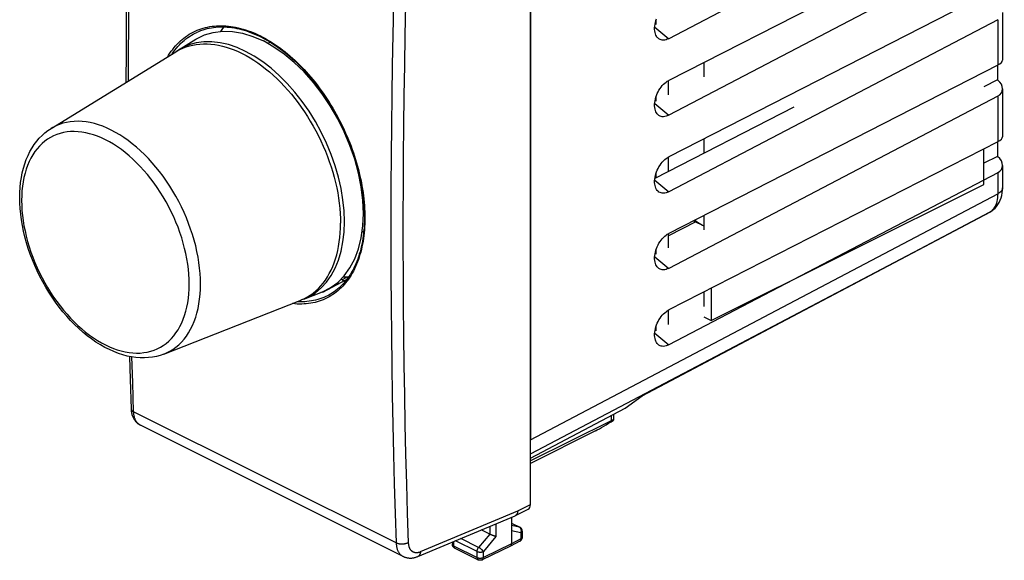
# Model space of a CAD drawing. Units: millimetres. Extents: x -31 to 24.7, y -31.9 to 27.5.
# Drawn here: x -31 to 24.7, y -31.9 to -1.4 of the extents above; entities that cross this region are included whole.
import ezdxf

# ---------------------------------------------------------------- set-up
doc = ezdxf.new("R2010")
doc.units = ezdxf.units.MM
doc.header["$LTSCALE"] = 15.367
doc.layers.get('0').update_dxf_attribs({"linetype": 'CONTINUOUS'})
for name, color, linetype in [('ASSI', 7, 'CONTINUOUS'), ('DRAFT', 7, 'CONTINUOUS'), ('RACCORDO', 7, 'CONTINUOUS')]:
    doc.layers.add(name, color=color, linetype=linetype)

msp = doc.modelspace()

# ---------------------------------------------------------------- linework, layer by layer
at = {"color": 7, "linetype": 'CONTINUOUS'}
for p, q in [((5.005, -1.636), (5.005, -1.37)), ((-21.966, -3.051), (-21.008, -2.461)), ((-29.2, -7.514), (-22.151, -3.172)), ((-15.45, -3.772), (-16.014, -3.306)), ((5.712, -5.604), (5.712, -4.79)), ((5.005, -5.966), (5.005, -5.7)), ((23.531, -10.672), (23.531, -8.659)), ((5.712, -9.935), (5.712, -9.12)), ((5.005, -10.296), (5.005, -10.03)), ((8.116, -18.38), (23.531, -10.672)), ((-11.623, -13.381), (-11.523, -13.308)), ((5.712, -14.265), (5.712, -13.45)), ((5.005, -14.627), (5.005, -14.36)), ((-12.645, -16.145), (-12.803, -16.031)), ((-12.542, -15.966), (-12.75, -16.07)), ((-22.821, -20.274), (-15.117, -17.239)), ((-14.909, -17.163), (-13.863, -16.751)), ((5.712, -18.595), (5.712, -17.78)), ((7.692, -18.168), (8.116, -18.38)), ((5.005, -18.957), (5.005, -18.69))]:
    msp.add_line(p, q, dxfattribs=at)
at = {"color": 253, "linetype": 'CONTINUOUS'}
msp.add_line((-13.253, -16.411), (-13.241, -16.464), dxfattribs=at)
at = {"color": 7, "linetype": 'CONTINUOUS'}
for points in [[(-21.007, -2.463), (-20.523, -2.22), (-20.028, -2.075), (-19.497, -2.009), (-18.946, -2.024), (-18.383, -2.122), (-17.8, -2.3), (-17.198, -2.559)], [(-22.151, -3.172), (-22.093, -3.137), (-21.922, -3.045), (-21.745, -2.964), (-21.564, -2.894), (-21.377, -2.836), (-21.184, -2.79), (-20.988, -2.756), (-20.788, -2.734), (-20.583, -2.723), (-20.375, -2.725), (-20.164, -2.738), (-19.949, -2.763), (-19.733, -2.8), (-19.514, -2.85), (-19.293, -2.91), (-19.072, -2.983), (-18.849, -3.067), (-18.624, -3.162), (-18.4, -3.269), (-18.176, -3.386), (-17.952, -3.515), (-17.729, -3.654), (-17.507, -3.804), (-17.286, -3.963), (-17.068, -4.133), (-16.851, -4.312), (-16.637, -4.501), (-16.426, -4.699), (-16.218, -4.906), (-16.013, -5.121), (-15.813, -5.344), (-15.616, -5.574), (-15.424, -5.813), (-15.237, -6.057), (-15.055, -6.309), (-14.879, -6.567), (-14.708, -6.83), (-14.543, -7.099), (-14.384, -7.372), (-14.232, -7.65), (-14.087, -7.932), (-13.949, -8.218), (-13.818, -8.506), (-13.694, -8.797), (-13.578, -9.09), (-13.47, -9.385), (-13.37, -9.68), (-13.277, -9.977), (-13.194, -10.273), (-13.119, -10.57), (-13.052, -10.866), (-12.994, -11.16), (-12.944, -11.452), (-12.904, -11.743), (-12.872, -12.03), (-12.85, -12.314), (-12.836, -12.595), (-12.832, -12.873)], [(-16.014, -3.306), (-16.597, -2.902), (-17.198, -2.559)], [(-16.787, -2.639), (-16.876, -2.661), (-16.967, -2.691)], [(-13.863, -16.751), (-13.415, -16.528), (-12.994, -16.223), (-12.622, -15.848), (-12.301, -15.402), (-12.031, -14.886), (-11.818, -14.318), (-11.666, -13.696), (-11.573, -13.021), (-11.541, -12.316), (-11.573, -11.579), (-11.666, -10.811), (-11.818, -10.037), (-12.031, -9.256), (-12.301, -8.47), (-12.622, -7.703), (-12.994, -6.957), (-13.415, -6.229), (-13.873, -5.545), (-14.368, -4.905), (-14.9, -4.308), (-15.45, -3.772)], [(-15.117, -17.239), (-15.055, -17.213), (-14.879, -17.132), (-14.708, -17.04), (-14.543, -16.936), (-14.384, -16.821), (-14.232, -16.695), (-14.087, -16.559), (-13.949, -16.411), (-13.818, -16.254), (-13.694, -16.087), (-13.578, -15.91), (-13.47, -15.723), (-13.37, -15.528), (-13.277, -15.323), (-13.194, -15.11), (-13.119, -14.889), (-13.052, -14.66), (-12.994, -14.424), (-12.944, -14.181), (-12.904, -13.931), (-12.872, -13.675), (-12.85, -13.413), (-12.836, -13.146), (-12.832, -12.873)]]:
    msp.add_lwpolyline(points, dxfattribs=at)
at = {"color": 253, "linetype": 'CONTINUOUS'}
msp.add_lwpolyline([(-12.986, -16.215), (-12.972, -16.246), (-12.952, -16.309)], dxfattribs=at)
at = {"layer": 'ASSI', "color": 7, "linetype": 'CONTINUOUS'}
for p, q in [((-2.102, 5.481), (-2.102, -25.128)), ((19.422, 4.744), (5.715, -2.433)), ((24.312, 4.731), (5.715, -4.79)), ((24.312, 2.974), (5.715, -6.763)), ((24.312, 0.401), (5.715, -9.12)), ((24.592, -0.941), (24.592, -3.65)), ((24.312, -1.356), (5.715, -11.093)), ((24.312, -3.929), (5.715, -13.45)), ((24.309, -3.929), (24.309, -4.761)), ((24.309, -4.761), (23.531, -5.15)), ((24.592, -5.271), (24.592, -7.98)), ((24.312, -5.686), (5.715, -15.424)), ((12.795, -6.31), (4.933, -10.333)), ((24.312, -8.26), (5.715, -17.78)), ((24.309, -8.26), (24.309, -9.091)), ((24.309, -9.091), (23.531, -9.48)), ((24.312, -10.016), (5.715, -19.754)), ((24.592, -9.601), (24.592, -10.866)), ((24.588, -10.999), (24.592, -10.866)), ((23.87, -12.252), (23.941, -12.207)), ((23.941, -12.207), (23.959, -12.194)), ((23.973, -12.184), (23.959, -12.194)), ((23.973, -12.184), (24.073, -12.104)), ((23.84, -12.268), (4.195, -22.657)), ((7.241, -12.799), (5.712, -13.583)), ((7.112, -12.734), (7.692, -13.024)), ((23.84, -12.269), (23.87, -12.252)), ((3.257, -23.337), (4.216, -22.641)), ((-2.102, -26.17), (3.257, -23.337))]:
    msp.add_line(p, q, dxfattribs=at)
at = {"layer": 'ASSI', "color": 253, "linetype": 'CONTINUOUS'}
for p, q in [((24.312, -1.356), (24.312, -3.929)), ((4.923, -1.777), (5.715, -2.433)), ((4.923, -6.107), (5.715, -6.763)), ((24.312, -5.686), (24.312, -8.26)), ((24.312, -10.016), (24.312, -11.214)), ((4.923, -10.438), (5.715, -11.093)), ((-2.102, -25.128), (24.312, -11.214)), ((-2.102, -25.927), (23.897, -12.231)), ((23.885, -12.241), (4.216, -22.641)), ((23.84, -12.268), (23.885, -12.241)), ((23.943, -12.206), (23.885, -12.241)), ((23.897, -12.231), (23.885, -12.241)), ((23.961, -12.18), (23.897, -12.231)), ((23.972, -12.185), (23.897, -12.231)), ((23.959, -12.194), (23.943, -12.206)), ((23.959, -12.194), (23.959, -12.194)), ((4.923, -14.768), (5.715, -15.424)), ((4.923, -19.098), (5.715, -19.754))]:
    msp.add_line(p, q, dxfattribs=at)
at = {"layer": 'ASSI', "color": 7, "linetype": 'CONTINUOUS'}
for points in [[(5.095, -2.388), (5.067, -2.356), (5.026, -2.298), (4.991, -2.233), (4.963, -2.16), (4.942, -2.079), (4.927, -1.994), (4.92, -1.905), (4.92, -1.811), (4.927, -1.714), (4.942, -1.614), (4.963, -1.511), (4.991, -1.409), (5.026, -1.308)], [(5.715, -2.433), (5.638, -2.468), (5.563, -2.494), (5.491, -2.51), (5.419, -2.517), (5.35, -2.513), (5.285, -2.501), (5.224, -2.478), (5.166, -2.446), (5.114, -2.405), (5.095, -2.388)], [(5.095, -6.718), (5.067, -6.686), (5.026, -6.628), (4.991, -6.563), (4.963, -6.49), (4.942, -6.41), (4.927, -6.325), (4.92, -6.235), (4.92, -6.141), (4.927, -6.044), (4.942, -5.944), (4.963, -5.841), (4.991, -5.739), (5.026, -5.638), (5.067, -5.538), (5.114, -5.44), (5.166, -5.345), (5.224, -5.253), (5.285, -5.167), (5.35, -5.086), (5.419, -5.012), (5.491, -4.945), (5.563, -4.885), (5.638, -4.834), (5.715, -4.79)], [(5.715, -6.763), (5.638, -6.799), (5.563, -6.824), (5.491, -6.84), (5.419, -6.847), (5.35, -6.844), (5.285, -6.831), (5.224, -6.808), (5.166, -6.776), (5.114, -6.735), (5.095, -6.718)], [(5.095, -11.048), (5.067, -11.016), (5.026, -10.958), (4.991, -10.893), (4.963, -10.82), (4.942, -10.74), (4.927, -10.655), (4.92, -10.565), (4.92, -10.471), (4.927, -10.374), (4.942, -10.274), (4.963, -10.171), (4.991, -10.069), (5.026, -9.968), (5.067, -9.868), (5.114, -9.77), (5.166, -9.675), (5.224, -9.583), (5.285, -9.497), (5.35, -9.417), (5.419, -9.342), (5.491, -9.275), (5.563, -9.216), (5.638, -9.164), (5.715, -9.12)], [(5.715, -11.093), (5.638, -11.129), (5.563, -11.154), (5.491, -11.17), (5.419, -11.177), (5.35, -11.174), (5.285, -11.161), (5.224, -11.138), (5.166, -11.106), (5.114, -11.066), (5.095, -11.048)], [(24.073, -12.104), (24.166, -12.015), (24.252, -11.916), (24.329, -11.808), (24.397, -11.692), (24.456, -11.568), (24.505, -11.436), (24.544, -11.297), (24.572, -11.151), (24.588, -10.999)], [(5.095, -15.378), (5.067, -15.346), (5.026, -15.288), (4.991, -15.223), (4.963, -15.15), (4.942, -15.07), (4.927, -14.985), (4.92, -14.895), (4.92, -14.801), (4.927, -14.704), (4.942, -14.604), (4.963, -14.501), (4.991, -14.399), (5.026, -14.298), (5.067, -14.198), (5.114, -14.1), (5.166, -14.005), (5.224, -13.913), (5.285, -13.827), (5.35, -13.747), (5.419, -13.672), (5.491, -13.605), (5.563, -13.546), (5.638, -13.494), (5.715, -13.45)], [(5.715, -15.424), (5.638, -15.459), (5.563, -15.485), (5.491, -15.501), (5.419, -15.507), (5.35, -15.504), (5.285, -15.491), (5.224, -15.469), (5.166, -15.436), (5.114, -15.396), (5.095, -15.378)], [(-12.542, -15.966), (-12.528, -15.958), (-12.513, -15.944), (-12.5, -15.927), (-12.49, -15.906), (-12.489, -15.905)], [(5.095, -19.708), (5.067, -19.676), (5.026, -19.618), (4.991, -19.553), (4.963, -19.48), (4.942, -19.4), (4.927, -19.315), (4.92, -19.225), (4.92, -19.131), (4.927, -19.034), (4.942, -18.934), (4.963, -18.831), (4.991, -18.729), (5.026, -18.628), (5.067, -18.528), (5.114, -18.43), (5.166, -18.336), (5.224, -18.244), (5.285, -18.157), (5.35, -18.077), (5.419, -18.002), (5.491, -17.935), (5.563, -17.876), (5.638, -17.824), (5.715, -17.78)], [(5.715, -19.754), (5.638, -19.789), (5.563, -19.815), (5.491, -19.831), (5.419, -19.837), (5.35, -19.834), (5.285, -19.821), (5.224, -19.799), (5.166, -19.766), (5.114, -19.726), (5.095, -19.708)]]:
    msp.add_lwpolyline(points, dxfattribs=at)
at = {"layer": 'ASSI', "color": 253, "linetype": 'CONTINUOUS'}
for points in [[(24.592, -10.866), (24.591, -10.888), (24.582, -10.939), (24.561, -10.99), (24.53, -11.04), (24.49, -11.087), (24.439, -11.132), (24.38, -11.175), (24.312, -11.214)], [(24.312, -11.214), (24.309, -11.325), (24.3, -11.433), (24.285, -11.538), (24.264, -11.637), (24.238, -11.732), (24.205, -11.822), (24.167, -11.906), (24.123, -11.984), (24.074, -12.056)], [(24.074, -12.056), (24.02, -12.122), (23.961, -12.18)]]:
    msp.add_lwpolyline(points, dxfattribs=at)
at = {"layer": 'ASSI', "color": 7, "linetype": 'CONTINUOUS'}
for centre, major_axis, ratio, start_param, end_param in [((23.592, -3.814), (0.998, 0.184), 0.326057, -0.827954, -0.060009), ((23.592, -5.107), (0.984, -0.279), 0.634557, -0.589897, 0.950001), ((23.592, -8.144), (0.998, 0.184), 0.326057, -0.827954, -0.060009), ((23.592, -9.437), (0.984, -0.279), 0.634557, -0.589897, 0.950001)]:
    msp.add_ellipse(centre, major_axis=major_axis, ratio=ratio, start_param=start_param, end_param=end_param, dxfattribs=at)
at = {"layer": 'DRAFT', "color": 7, "linetype": 'CONTINUOUS'}
for p, q in [((-13.827, -16.777), (-12.492, -16.064)), ((-13.827, -16.777), (-13.942, -16.782)), ((-2.102, -26.17), (3.257, -23.337))]:
    msp.add_line(p, q, dxfattribs=at)
for points in [[(-19.596, -2.021), (-19.56, -1.966), (-19.487, -1.859), (-19.418, -1.766)], [(-12.669, -15.895), (-12.667, -15.896), (-12.536, -15.903), (-12.406, -15.907), (-12.378, -15.906)]]:
    msp.add_lwpolyline(points, dxfattribs=at)
at = {"layer": 'RACCORDO', "color": 7, "linetype": 'CONTINUOUS'}
for p, q in [((-2.102, -28.79), (-2.102, 9.144)), ((19.422, 4.744), (5.715, -2.433)), ((24.312, 4.731), (5.715, -4.79)), ((24.312, 2.974), (5.715, -6.763)), ((24.312, 0.401), (5.715, -9.12)), ((24.592, -0.941), (24.592, -3.65)), ((24.312, -1.356), (5.715, -11.093)), ((-17.334, -2.333), (-17.207, -2.399)), ((-22.119, -3.153), (-22.105, -3.142)), ((-22.105, -3.142), (-21.962, -3.049)), ((-15.972, -3.214), (-15.838, -3.323)), ((7.692, -3.777), (7.692, -4.591)), ((24.312, -3.929), (5.715, -13.45)), ((24.309, -3.929), (24.309, -4.761)), ((24.309, -4.761), (23.531, -5.15)), ((24.592, -5.271), (24.592, -7.98)), ((24.312, -5.686), (5.715, -15.424)), ((12.795, -6.31), (4.933, -10.333)), ((24.312, -8.26), (5.715, -17.78)), ((7.692, -8.108), (7.692, -8.922)), ((24.309, -8.26), (24.309, -9.091)), ((24.309, -9.091), (23.531, -9.48)), ((24.312, -10.016), (5.715, -19.754)), ((24.592, -9.601), (24.592, -10.866)), ((24.588, -10.999), (24.592, -10.866)), ((23.87, -12.252), (23.941, -12.207)), ((23.941, -12.207), (23.959, -12.194)), ((23.973, -12.184), (23.959, -12.194)), ((23.84, -12.268), (4.195, -22.657)), ((7.241, -12.799), (5.712, -13.583)), ((7.692, -12.438), (7.692, -13.252)), ((23.84, -12.269), (23.87, -12.252)), ((8.116, -16.551), (8.116, -18.38)), ((-15.041, -17.212), (-15.072, -17.22)), ((-14.909, -17.163), (-15.041, -17.212)), ((-13.531, -16.952), (-13.531, -16.952)), ((7.692, -16.768), (7.692, -17.582)), ((3.257, -23.337), (4.216, -22.641)), ((2.594, -23.687), (2.594, -24.007)), ((-9.298, -31.722), (-24.146, -24.298)), ((2.454, -24.054), (-2.102, -26.314)), ((1.573, -24.614), (-2.102, -26.458)), ((-8.468, -31.728), (-2.962, -29.417)), ((-2.951, -29.412), (-2.962, -29.417)), ((-2.951, -29.412), (-2.23, -29.056)), ((-3.162, -29.501), (-3.162, -31.001)), ((-3.162, -29.84), (-2.7, -30.071)), ((-4.405, -30.464), (-4.885, -30.224)), ((-2.562, -30.295), (-2.562, -30.642)), ((-6.514, -30.908), (-6.514, -31.03)), ((-3.228, -31.137), (-4.83, -31.917)), ((-3.228, -31.137), (-3.226, -31.136)), ((-2.698, -30.865), (-3.226, -31.136)), ((-3.226, -31.136), (-3.223, -31.134)), ((-6.376, -31.254), (-5.051, -31.916))]:
    msp.add_line(p, q, dxfattribs=at)
at = {"layer": 'RACCORDO', "color": 253, "linetype": 'CONTINUOUS'}
for p, q in [((24.312, -1.356), (24.312, -3.929)), ((4.923, -1.777), (5.715, -2.433)), ((-21.962, -3.049), (-21.966, -3.051)), ((-16.1, -3.076), (-15.962, -3.184)), ((4.923, -6.107), (5.715, -6.763)), ((24.312, -5.686), (24.312, -8.26)), ((24.312, -10.016), (24.312, -11.214)), ((4.923, -10.438), (5.715, -11.093)), ((-2.102, -25.128), (24.312, -11.214)), ((-2.102, -25.927), (23.897, -12.231)), ((23.885, -12.241), (4.216, -22.641)), ((23.84, -12.268), (23.885, -12.241)), ((23.943, -12.206), (23.885, -12.241)), ((23.897, -12.231), (23.885, -12.241)), ((23.961, -12.18), (23.897, -12.231)), ((23.972, -12.185), (23.897, -12.231)), ((23.959, -12.194), (23.943, -12.206)), ((23.959, -12.194), (23.959, -12.194)), ((4.923, -14.768), (5.715, -15.424)), ((-14.909, -17.163), (-14.909, -17.163)), ((4.923, -19.098), (5.715, -19.754)), ((-9.692, -30.961), (-24.531, -23.542)), ((2.454, -23.761), (2.454, -24.054)), ((-2.819, -29.145), (-2.102, -28.79)), ((-8.317, -31.452), (-2.819, -29.145)), ((-4.405, -30.022), (-4.405, -30.464)), ((-4.052, -29.874), (-4.052, -30.59)), ((-3.162, -29.844), (-2.723, -30.063)), ((-2.723, -30.063), (-3.162, -29.973)), ((-4.405, -30.464), (-5.028, -31.209)), ((-4.052, -30.59), (-4.763, -31.441)), ((-2.634, -30.383), (-3.162, -30.274)), ((-2.634, -30.383), (-2.634, -30.73)), ((-6.441, -30.877), (-6.441, -31.118)), ((-6.441, -31.118), (-5.116, -31.781)), ((-5.116, -31.441), (-6.334, -30.832)), ((-5.028, -31.209), (-6.034, -30.706)), ((-3.162, -31.001), (-4.763, -31.781)), ((-2.634, -30.73), (-3.162, -31.001)), ((-5.116, -31.781), (-5.116, -31.441)), ((-4.763, -31.781), (-4.763, -31.441))]:
    msp.add_line(p, q, dxfattribs=at)
at = {"layer": 'RACCORDO', "color": 7, "linetype": 'CONTINUOUS'}
for points in [[(-24.674, 12.245), (-24.727, 10.534), (-24.775, 8.813), (-24.818, 7.094), (-24.855, 5.378), (-24.887, 3.664), (-24.914, 1.953), (-24.935, 0.244), (-24.951, -1.461), (-24.962, -3.164), (-24.967, -4.907)], [(5.095, -2.388), (5.067, -2.356), (5.026, -2.298), (4.991, -2.233), (4.963, -2.16), (4.942, -2.079), (4.927, -1.994), (4.92, -1.905), (4.92, -1.811), (4.927, -1.714), (4.942, -1.614), (4.963, -1.511), (4.991, -1.409), (5.026, -1.308)], [(-20.968, -2.074), (-20.949, -2.065), (-20.838, -2.016), (-20.725, -1.971), (-20.61, -1.931), (-20.493, -1.895), (-20.374, -1.863), (-20.253, -1.836), (-20.131, -1.813), (-20.008, -1.794), (-19.883, -1.78), (-19.756, -1.77), (-19.628, -1.765), (-19.499, -1.764), (-19.369, -1.767), (-19.237, -1.775), (-19.105, -1.787), (-18.971, -1.804), (-18.837, -1.825), (-18.702, -1.85), (-18.566, -1.88), (-18.429, -1.914), (-18.292, -1.952), (-18.155, -1.995), (-18.017, -2.042), (-17.878, -2.093), (-17.74, -2.148), (-17.601, -2.207), (-17.463, -2.271), (-17.334, -2.333)], [(-17.207, -2.399), (-17.069, -2.474), (-16.93, -2.553), (-16.792, -2.636), (-16.654, -2.723), (-16.517, -2.813), (-16.38, -2.908), (-16.243, -3.006), (-16.108, -3.108), (-15.972, -3.214)], [(5.715, -2.433), (5.638, -2.468), (5.563, -2.494), (5.491, -2.51), (5.419, -2.517), (5.35, -2.513), (5.285, -2.501), (5.224, -2.478), (5.166, -2.446), (5.114, -2.405), (5.095, -2.388)], [(-15.838, -3.323), (-15.705, -3.436), (-15.572, -3.552), (-15.44, -3.672), (-15.31, -3.795), (-15.181, -3.921), (-15.052, -4.05), (-14.926, -4.183), (-14.8, -4.318), (-14.676, -4.457), (-14.553, -4.598), (-14.433, -4.743), (-14.313, -4.89), (-14.196, -5.039), (-14.08, -5.191), (-13.966, -5.346), (-13.854, -5.503), (-13.743, -5.662), (-13.635, -5.824), (-13.529, -5.988), (-13.425, -6.153), (-13.324, -6.321), (-13.224, -6.49), (-13.127, -6.661), (-13.032, -6.834), (-12.94, -7.008), (-12.85, -7.184), (-12.763, -7.361), (-12.678, -7.539), (-12.596, -7.719), (-12.516, -7.899), (-12.439, -8.08), (-12.365, -8.263), (-12.294, -8.446), (-12.225, -8.629), (-12.16, -8.813), (-12.097, -8.997), (-12.037, -9.182), (-11.98, -9.367), (-11.926, -9.552), (-11.875, -9.737), (-11.828, -9.922), (-11.783, -10.106), (-11.741, -10.291), (-11.703, -10.474), (-11.667, -10.657), (-11.635, -10.84), (-11.606, -11.022), (-11.58, -11.203), (-11.557, -11.383), (-11.537, -11.561), (-11.521, -11.739), (-11.508, -11.915), (-11.498, -12.09), (-11.491, -12.264), (-11.488, -12.436), (-11.487, -12.606), (-11.49, -12.775), (-11.497, -12.941), (-11.506, -13.106), (-11.519, -13.269), (-11.535, -13.43), (-11.554, -13.588), (-11.576, -13.744), (-11.601, -13.898), (-11.63, -14.049), (-11.661, -14.198), (-11.696, -14.344), (-11.734, -14.487), (-11.775, -14.628), (-11.819, -14.765), (-11.866, -14.9), (-11.916, -15.032), (-11.969, -15.16), (-12.025, -15.286), (-12.084, -15.408), (-12.146, -15.527), (-12.211, -15.643), (-12.278, -15.755), (-12.349, -15.864), (-12.422, -15.97), (-12.498, -16.071), (-12.577, -16.169), (-12.658, -16.264), (-12.742, -16.354), (-12.828, -16.441), (-12.918, -16.524), (-13.009, -16.603), (-13.103, -16.678), (-13.2, -16.749), (-13.299, -16.816), (-13.4, -16.879), (-13.503, -16.937), (-13.531, -16.952)], [(5.095, -6.718), (5.067, -6.686), (5.026, -6.628), (4.991, -6.563), (4.963, -6.49), (4.942, -6.41), (4.927, -6.325), (4.92, -6.235), (4.92, -6.141), (4.927, -6.044), (4.942, -5.944), (4.963, -5.841), (4.991, -5.739), (5.026, -5.638), (5.067, -5.538), (5.114, -5.44), (5.166, -5.345), (5.224, -5.253), (5.285, -5.167), (5.35, -5.086), (5.419, -5.012), (5.491, -4.945), (5.563, -4.885), (5.638, -4.834), (5.715, -4.79)], [(5.715, -6.763), (5.638, -6.799), (5.563, -6.824), (5.491, -6.84), (5.419, -6.847), (5.35, -6.844), (5.285, -6.831), (5.224, -6.808), (5.166, -6.776), (5.114, -6.735), (5.095, -6.718)], [(-30.972, -11.426), (-30.967, -11.131), (-30.949, -10.842), (-30.92, -10.56), (-30.878, -10.284), (-30.826, -10.016), (-30.761, -9.757), (-30.685, -9.507), (-30.598, -9.266), (-30.501, -9.036), (-30.392, -8.817), (-30.274, -8.61), (-30.146, -8.415), (-30.009, -8.233), (-29.863, -8.063), (-29.709, -7.906), (-29.547, -7.762), (-29.377, -7.631), (-29.2, -7.514)], [(5.095, -11.048), (5.067, -11.016), (5.026, -10.958), (4.991, -10.893), (4.963, -10.82), (4.942, -10.74), (4.927, -10.655), (4.92, -10.565), (4.92, -10.471), (4.927, -10.374), (4.942, -10.274), (4.963, -10.171), (4.991, -10.069), (5.026, -9.968), (5.067, -9.868), (5.114, -9.77), (5.166, -9.675), (5.224, -9.583), (5.285, -9.497), (5.35, -9.417), (5.419, -9.342), (5.491, -9.275), (5.563, -9.216), (5.638, -9.164), (5.715, -9.12)], [(5.715, -11.093), (5.638, -11.129), (5.563, -11.154), (5.491, -11.17), (5.419, -11.177), (5.35, -11.174), (5.285, -11.161), (5.224, -11.138), (5.166, -11.106), (5.114, -11.066), (5.095, -11.048)], [(23.973, -12.184), (24.075, -12.102), (24.168, -12.013), (24.253, -11.914), (24.33, -11.807), (24.398, -11.691), (24.457, -11.567), (24.506, -11.435), (24.544, -11.297), (24.572, -11.151), (24.588, -10.999)], [(-22.821, -20.274), (-23.027, -20.346), (-23.24, -20.405), (-23.46, -20.448), (-23.687, -20.477), (-23.919, -20.49), (-24.156, -20.487), (-24.398, -20.469), (-24.643, -20.434), (-24.892, -20.384), (-25.143, -20.317), (-25.396, -20.235), (-25.65, -20.136), (-25.905, -20.022), (-26.159, -19.893), (-26.411, -19.75), (-26.662, -19.592), (-26.91, -19.42), (-27.155, -19.235), (-27.397, -19.037), (-27.634, -18.827), (-27.867, -18.605), (-28.094, -18.372), (-28.315, -18.129), (-28.531, -17.876), (-28.74, -17.613), (-28.941, -17.342), (-29.136, -17.063), (-29.322, -16.776), (-29.5, -16.483), (-29.67, -16.183), (-29.83, -15.879), (-29.982, -15.569), (-30.123, -15.255), (-30.255, -14.938), (-30.376, -14.618), (-30.487, -14.296), (-30.587, -13.973), (-30.676, -13.649), (-30.754, -13.326), (-30.82, -13.003), (-30.874, -12.682), (-30.917, -12.363), (-30.948, -12.047), (-30.966, -11.734), (-30.972, -11.426)], [(5.095, -15.378), (5.067, -15.346), (5.026, -15.288), (4.991, -15.223), (4.963, -15.15), (4.942, -15.07), (4.927, -14.985), (4.92, -14.895), (4.92, -14.801), (4.927, -14.704), (4.942, -14.604), (4.963, -14.501), (4.991, -14.399), (5.026, -14.298), (5.067, -14.198), (5.114, -14.1), (5.166, -14.005), (5.224, -13.913), (5.285, -13.827), (5.35, -13.747), (5.419, -13.672), (5.491, -13.605), (5.563, -13.546), (5.638, -13.494), (5.715, -13.45)], [(5.715, -15.424), (5.638, -15.459), (5.563, -15.485), (5.491, -15.501), (5.419, -15.507), (5.35, -15.504), (5.285, -15.491), (5.224, -15.469), (5.166, -15.436), (5.114, -15.396), (5.095, -15.378)], [(5.095, -19.708), (5.067, -19.676), (5.026, -19.618), (4.991, -19.553), (4.963, -19.48), (4.942, -19.4), (4.927, -19.315), (4.92, -19.225), (4.92, -19.131), (4.927, -19.034), (4.942, -18.934), (4.963, -18.831), (4.991, -18.729), (5.026, -18.628), (5.067, -18.528), (5.114, -18.43), (5.166, -18.336), (5.224, -18.244), (5.285, -18.157), (5.35, -18.077), (5.419, -18.002), (5.491, -17.935), (5.563, -17.876), (5.638, -17.824), (5.715, -17.78)], [(5.715, -19.754), (5.638, -19.789), (5.563, -19.815), (5.491, -19.831), (5.419, -19.837), (5.35, -19.834), (5.285, -19.821), (5.224, -19.799), (5.166, -19.766), (5.114, -19.726), (5.095, -19.708)], [(-24.765, -20.41), (-24.727, -21.713), (-24.674, -23.368)], [(-24.674, -23.368), (-24.672, -23.406), (-24.669, -23.457), (-24.663, -23.507), (-24.656, -23.556), (-24.647, -23.604), (-24.636, -23.651), (-24.624, -23.697), (-24.61, -23.742), (-24.594, -23.785), (-24.577, -23.827), (-24.559, -23.868), (-24.539, -23.908), (-24.518, -23.946), (-24.495, -23.982), (-24.471, -24.017), (-24.447, -24.051), (-24.421, -24.082), (-24.393, -24.113), (-24.365, -24.142), (-24.336, -24.169), (-24.306, -24.195), (-24.275, -24.219), (-24.243, -24.241), (-24.21, -24.263), (-24.177, -24.282), (-24.146, -24.298)], [(-2.819, -29.145), (-2.82, -29.164), (-2.822, -29.183), (-2.824, -29.201), (-2.827, -29.219), (-2.83, -29.237), (-2.834, -29.254), (-2.839, -29.271), (-2.845, -29.286), (-2.851, -29.302), (-2.858, -29.316), (-2.866, -29.33), (-2.874, -29.344), (-2.884, -29.356), (-2.893, -29.368), (-2.904, -29.378), (-2.915, -29.388), (-2.926, -29.397), (-2.939, -29.405), (-2.951, -29.412)], [(-4.052, -30.59), (-4.06, -30.588), (-4.068, -30.586), (-4.077, -30.584), (-4.086, -30.582), (-4.095, -30.58), (-4.105, -30.577), (-4.114, -30.574), (-4.125, -30.572), (-4.135, -30.569), (-4.145, -30.565), (-4.156, -30.562), (-4.167, -30.559), (-4.179, -30.555), (-4.19, -30.551), (-4.202, -30.547), (-4.213, -30.543), (-4.225, -30.539), (-4.237, -30.535), (-4.249, -30.531), (-4.261, -30.526), (-4.273, -30.522), (-4.285, -30.517), (-4.296, -30.512), (-4.308, -30.508), (-4.32, -30.503), (-4.331, -30.498), (-4.343, -30.493), (-4.354, -30.488), (-4.365, -30.483), (-4.375, -30.479), (-4.386, -30.474), (-4.396, -30.469), (-4.405, -30.464)], [(-2.562, -30.295), (-2.562, -30.282), (-2.563, -30.27), (-2.565, -30.257), (-2.567, -30.245), (-2.57, -30.232), (-2.573, -30.22), (-2.577, -30.208), (-2.582, -30.196), (-2.588, -30.184), (-2.594, -30.173), (-2.6, -30.162), (-2.607, -30.151), (-2.615, -30.141), (-2.623, -30.131), (-2.632, -30.121), (-2.641, -30.112), (-2.651, -30.104), (-2.661, -30.096), (-2.671, -30.088), (-2.682, -30.081), (-2.693, -30.075), (-2.7, -30.071)], [(-6.376, -31.254), (-6.388, -31.247), (-6.399, -31.24), (-6.41, -31.233), (-6.421, -31.225), (-6.431, -31.216), (-6.441, -31.207), (-6.45, -31.197), (-6.458, -31.187), (-6.467, -31.177), (-6.474, -31.165), (-6.481, -31.154), (-6.488, -31.142), (-6.494, -31.129), (-6.499, -31.116), (-6.503, -31.103), (-6.507, -31.09), (-6.51, -31.077), (-6.512, -31.063), (-6.513, -31.049), (-6.514, -31.036), (-6.514, -31.03)], [(-3.223, -31.134), (-3.217, -31.131), (-3.211, -31.126), (-3.205, -31.121), (-3.2, -31.116), (-3.195, -31.111), (-3.19, -31.104), (-3.186, -31.098), (-3.182, -31.091), (-3.178, -31.083), (-3.175, -31.075), (-3.172, -31.067), (-3.169, -31.059), (-3.167, -31.05), (-3.165, -31.041), (-3.164, -31.031), (-3.163, -31.021), (-3.162, -31.012), (-3.162, -31.001)], [(-2.698, -30.865), (-2.688, -30.86), (-2.677, -30.853), (-2.666, -30.846), (-2.656, -30.838), (-2.646, -30.83), (-2.637, -30.821), (-2.627, -30.811), (-2.619, -30.802), (-2.611, -30.791), (-2.603, -30.781), (-2.597, -30.77), (-2.59, -30.758), (-2.584, -30.746), (-2.579, -30.734), (-2.575, -30.722), (-2.571, -30.709), (-2.568, -30.696), (-2.565, -30.683), (-2.563, -30.67), (-2.562, -30.657), (-2.562, -30.642)], [(-9.299, -31.722), (-9.276, -31.733), (-9.244, -31.747), (-9.211, -31.76), (-9.178, -31.772), (-9.143, -31.782), (-9.109, -31.791), (-9.073, -31.799), (-9.037, -31.805), (-9.001, -31.81), (-8.964, -31.814), (-8.927, -31.816), (-8.889, -31.817), (-8.851, -31.816), (-8.813, -31.814), (-8.774, -31.81), (-8.735, -31.804), (-8.695, -31.798), (-8.656, -31.789), (-8.616, -31.779), (-8.576, -31.767), (-8.536, -31.754), (-8.496, -31.739), (-8.468, -31.728)], [(-4.83, -31.917), (-4.842, -31.923), (-4.855, -31.928), (-4.868, -31.932), (-4.881, -31.936), (-4.895, -31.938), (-4.908, -31.941), (-4.922, -31.942), (-4.936, -31.942), (-4.95, -31.942), (-4.964, -31.941), (-4.978, -31.939), (-4.992, -31.937), (-5.006, -31.933), (-5.019, -31.929), (-5.033, -31.924), (-5.046, -31.919), (-5.051, -31.916)]]:
    msp.add_lwpolyline(points, dxfattribs=at)
at = {"layer": 'RACCORDO', "color": 253, "linetype": 'CONTINUOUS'}
for points in [[(-24.823, -4.818), (-24.819, -3.339), (-24.808, -1.637), (-24.792, 0.068), (-24.771, 1.775), (-24.744, 3.485), (-24.712, 5.197), (-24.675, 6.913), (-24.632, 8.63), (-24.584, 10.351), (-24.531, 12.073)], [(-9.692, 4.654), (-9.747, 2.932), (-9.797, 1.213), (-9.841, -0.504), (-9.88, -2.219), (-9.913, -3.931), (-9.94, -5.64), (-9.962, -7.347), (-9.979, -9.051), (-9.99, -10.753), (-9.996, -12.452), (-9.996, -14.149)], [(-9.005, 4.633), (-9.061, 2.913), (-9.11, 1.195), (-9.154, -0.52), (-9.193, -2.233), (-9.226, -3.943), (-9.254, -5.651), (-9.276, -7.356), (-9.292, -9.058), (-9.303, -10.759), (-9.309, -12.456), (-9.309, -14.151), (-9.303, -15.843), (-9.292, -17.532), (-9.276, -19.219), (-9.254, -20.903), (-9.226, -22.584), (-9.193, -24.262), (-9.154, -25.938), (-9.11, -27.61), (-9.061, -29.28), (-9.005, -30.947)], [(-22.606, -3.452), (-22.552, -3.364), (-22.479, -3.25), (-22.403, -3.14), (-22.324, -3.034), (-22.242, -2.931), (-22.157, -2.832), (-22.069, -2.737), (-21.979, -2.646), (-21.887, -2.558), (-21.791, -2.475), (-21.694, -2.396), (-21.593, -2.32), (-21.491, -2.249), (-21.386, -2.182), (-21.279, -2.12), (-21.169, -2.061), (-21.058, -2.007), (-20.944, -1.957), (-20.829, -1.911), (-20.711, -1.87), (-20.592, -1.833), (-20.47, -1.801), (-20.347, -1.772), (-20.223, -1.749), (-20.097, -1.73), (-19.969, -1.715), (-19.84, -1.705), (-19.709, -1.699), (-19.578, -1.697), (-19.445, -1.701), (-19.311, -1.708), (-19.175, -1.72), (-19.039, -1.737), (-18.902, -1.758), (-18.764, -1.784), (-18.625, -1.814), (-18.486, -1.848), (-18.346, -1.887), (-18.205, -1.93), (-18.065, -1.978), (-17.924, -2.029), (-17.783, -2.085), (-17.642, -2.145), (-17.501, -2.21), (-17.36, -2.278)], [(-22.352, -3.296), (-22.349, -3.291), (-22.274, -3.183), (-22.196, -3.078), (-22.115, -2.976), (-22.031, -2.878), (-21.944, -2.784), (-21.855, -2.694), (-21.764, -2.608), (-21.67, -2.526), (-21.573, -2.447), (-21.474, -2.373), (-21.372, -2.303), (-21.269, -2.237), (-21.163, -2.175), (-21.055, -2.117), (-20.968, -2.074)], [(-18.203, -3.148), (-18.687, -2.931), (-19.169, -2.768), (-19.644, -2.659), (-20.109, -2.605), (-20.56, -2.608), (-20.993, -2.667), (-21.405, -2.782), (-21.792, -2.952), (-21.962, -3.049)], [(-17.36, -2.278), (-17.22, -2.35), (-17.079, -2.427), (-16.938, -2.507), (-16.798, -2.592), (-16.657, -2.681), (-16.517, -2.774), (-16.378, -2.871), (-16.238, -2.972), (-16.1, -3.076)], [(-14.254, -16.804), (-13.925, -16.529), (-13.628, -16.204), (-13.366, -15.831), (-13.14, -15.414), (-12.954, -14.956), (-12.807, -14.46), (-12.701, -13.929), (-12.638, -13.369), (-12.616, -12.783), (-12.638, -12.176), (-12.701, -11.552), (-12.807, -10.916), (-12.954, -10.273), (-13.141, -9.628), (-13.366, -8.985), (-13.628, -8.351), (-13.925, -7.729), (-14.254, -7.124), (-14.614, -6.541), (-15.002, -5.983), (-15.413, -5.457), (-15.846, -4.965), (-16.297, -4.511), (-16.762, -4.099), (-17.237, -3.734), (-17.719, -3.416), (-18.203, -3.148)], [(-15.962, -3.184), (-15.825, -3.296), (-15.689, -3.412), (-15.554, -3.531), (-15.421, -3.653), (-15.288, -3.779), (-15.157, -3.908), (-15.027, -4.04), (-14.898, -4.175), (-14.771, -4.314), (-14.645, -4.455), (-14.521, -4.6), (-14.398, -4.747), (-14.277, -4.897), (-14.158, -5.05), (-14.041, -5.205), (-13.926, -5.363), (-13.812, -5.523), (-13.701, -5.685), (-13.592, -5.85), (-13.485, -6.016), (-13.38, -6.185), (-13.278, -6.356), (-13.177, -6.528), (-13.08, -6.703), (-12.984, -6.879), (-12.891, -7.056), (-12.801, -7.235), (-12.713, -7.415), (-12.628, -7.596), (-12.546, -7.779), (-12.466, -7.963), (-12.389, -8.147), (-12.315, -8.332), (-12.243, -8.518), (-12.175, -8.705), (-12.11, -8.892), (-12.047, -9.079), (-11.988, -9.267), (-11.931, -9.455), (-11.878, -9.643), (-11.827, -9.83), (-11.78, -10.018), (-11.736, -10.205), (-11.695, -10.392), (-11.658, -10.579), (-11.623, -10.765), (-11.592, -10.95), (-11.564, -11.134), (-11.539, -11.318), (-11.518, -11.501), (-11.499, -11.682), (-11.484, -11.862), (-11.473, -12.041), (-11.465, -12.219), (-11.46, -12.395), (-11.458, -12.57), (-11.46, -12.743), (-11.465, -12.914), (-11.473, -13.083), (-11.484, -13.25), (-11.499, -13.415), (-11.518, -13.577), (-11.539, -13.738), (-11.564, -13.896), (-11.592, -14.051), (-11.623, -14.204), (-11.658, -14.354), (-11.695, -14.502), (-11.736, -14.647), (-11.78, -14.789), (-11.827, -14.928), (-11.878, -15.064), (-11.931, -15.196), (-11.988, -15.326), (-12.047, -15.452), (-12.11, -15.575), (-12.175, -15.695), (-12.243, -15.811), (-12.315, -15.924), (-12.389, -16.033), (-12.466, -16.138), (-12.546, -16.239), (-12.628, -16.337), (-12.713, -16.431), (-12.801, -16.521), (-12.891, -16.607), (-12.984, -16.689), (-13.08, -16.768), (-13.177, -16.842), (-13.278, -16.912), (-13.38, -16.977), (-13.485, -17.039), (-13.592, -17.096), (-13.701, -17.149), (-13.812, -17.198), (-13.926, -17.243), (-14.041, -17.283), (-14.158, -17.319), (-14.277, -17.35), (-14.398, -17.377), (-14.521, -17.4), (-14.645, -17.418), (-14.771, -17.432), (-14.898, -17.441), (-15.027, -17.446), (-15.157, -17.447), (-15.288, -17.443), (-15.421, -17.434), (-15.554, -17.421), (-15.575, -17.419)], [(-20.747, -16.313), (-20.753, -16.017), (-20.77, -15.715), (-20.799, -15.409), (-20.838, -15.1), (-20.889, -14.787), (-20.951, -14.472), (-21.024, -14.155), (-21.108, -13.836), (-21.203, -13.518), (-21.308, -13.2), (-21.423, -12.884), (-21.549, -12.57), (-21.683, -12.258), (-21.828, -11.95), (-21.981, -11.646), (-22.143, -11.347), (-22.313, -11.053), (-22.491, -10.766), (-22.676, -10.486), (-22.868, -10.214), (-23.067, -9.95), (-23.272, -9.695), (-23.482, -9.448), (-23.698, -9.211), (-23.919, -8.985), (-24.144, -8.77), (-24.373, -8.566), (-24.605, -8.374), (-24.839, -8.194), (-25.076, -8.026), (-25.314, -7.872), (-25.555, -7.731), (-25.795, -7.603), (-26.036, -7.49), (-26.276, -7.39), (-26.515, -7.306), (-26.752, -7.236), (-26.987, -7.181), (-27.22, -7.141), (-27.449, -7.116), (-27.675, -7.106), (-27.896, -7.111), (-28.112, -7.132), (-28.324, -7.167), (-28.529, -7.218), (-28.728, -7.283), (-28.921, -7.364), (-29.107, -7.459), (-29.2, -7.514)], [(-21.387, -16.32), (-21.393, -16.042), (-21.409, -15.759), (-21.435, -15.472), (-21.473, -15.182), (-21.52, -14.888), (-21.579, -14.593), (-21.647, -14.295), (-21.726, -13.997), (-21.815, -13.698), (-21.913, -13.4), (-22.021, -13.103), (-22.139, -12.808), (-22.265, -12.516), (-22.401, -12.227), (-22.544, -11.942), (-22.696, -11.662), (-22.856, -11.386), (-23.023, -11.117), (-23.196, -10.854), (-23.376, -10.599), (-23.563, -10.351), (-23.755, -10.112), (-23.953, -9.881), (-24.155, -9.659), (-24.362, -9.446), (-24.573, -9.244), (-24.788, -9.053), (-25.005, -8.873), (-25.225, -8.704), (-25.447, -8.547), (-25.671, -8.402), (-25.896, -8.27), (-26.122, -8.15), (-26.348, -8.043), (-26.573, -7.95), (-26.797, -7.871), (-27.02, -7.805), (-27.24, -7.754), (-27.458, -7.716), (-27.673, -7.693), (-27.885, -7.684), (-28.093, -7.689), (-28.296, -7.708), (-28.494, -7.741), (-28.686, -7.789), (-28.873, -7.85), (-29.054, -7.925), (-29.228, -8.014), (-29.395, -8.117), (-29.555, -8.233), (-29.707, -8.361), (-29.85, -8.503), (-29.985, -8.656), (-30.112, -8.822), (-30.229, -9), (-30.337, -9.188), (-30.436, -9.388), (-30.525, -9.597), (-30.604, -9.817), (-30.672, -10.046), (-30.73, -10.283), (-30.778, -10.529), (-30.815, -10.782), (-30.842, -11.042), (-30.858, -11.309), (-30.863, -11.582)], [(24.592, -10.866), (24.591, -10.888), (24.582, -10.939), (24.561, -10.99), (24.53, -11.04), (24.49, -11.087), (24.439, -11.132), (24.38, -11.175), (24.312, -11.214)], [(-30.863, -11.582), (-30.858, -11.86), (-30.842, -12.143), (-30.815, -12.43), (-30.778, -12.721), (-30.73, -13.014), (-30.672, -13.309), (-30.604, -13.607), (-30.525, -13.905), (-30.436, -14.204), (-30.337, -14.502), (-30.229, -14.799), (-30.112, -15.094), (-29.985, -15.386), (-29.85, -15.675), (-29.706, -15.96), (-29.554, -16.241), (-29.395, -16.516), (-29.228, -16.785), (-29.054, -17.048), (-28.874, -17.303), (-28.688, -17.551), (-28.495, -17.79), (-28.298, -18.022), (-28.095, -18.243), (-27.888, -18.456), (-27.677, -18.658), (-27.463, -18.849), (-27.245, -19.029), (-27.025, -19.198), (-26.803, -19.355), (-26.579, -19.5), (-26.354, -19.633), (-26.128, -19.752), (-25.903, -19.859), (-25.678, -19.952), (-25.453, -20.031), (-25.231, -20.097), (-25.01, -20.148), (-24.792, -20.186), (-24.577, -20.209), (-24.366, -20.219), (-24.158, -20.214), (-23.955, -20.194), (-23.757, -20.161), (-23.564, -20.113), (-23.377, -20.052), (-23.196, -19.977), (-23.022, -19.888), (-22.855, -19.785), (-22.696, -19.669), (-22.544, -19.541), (-22.4, -19.399), (-22.265, -19.246), (-22.139, -19.08), (-22.021, -18.903), (-21.913, -18.714), (-21.815, -18.515), (-21.726, -18.305), (-21.647, -18.085), (-21.579, -17.856), (-21.52, -17.619), (-21.473, -17.373), (-21.435, -17.12), (-21.409, -16.86), (-21.393, -16.593), (-21.387, -16.32)], [(24.312, -11.214), (24.309, -11.325), (24.3, -11.433), (24.285, -11.538), (24.264, -11.637), (24.238, -11.732), (24.205, -11.822), (24.167, -11.906), (24.123, -11.984), (24.074, -12.056)], [(24.074, -12.056), (24.02, -12.122), (23.961, -12.18)], [(7.191, -12.694), (7.339, -12.807), (7.619, -12.982), (7.692, -13.021)], [(-9.996, -14.149), (-9.99, -15.842), (-9.979, -17.533), (-9.962, -19.222), (-9.94, -20.907), (-9.913, -22.59), (-9.88, -24.27), (-9.841, -25.947), (-9.797, -27.621), (-9.747, -29.293), (-9.692, -30.961)], [(-22.821, -20.274), (-22.676, -20.212), (-22.491, -20.117), (-22.313, -20.008), (-22.142, -19.884), (-21.981, -19.747), (-21.827, -19.596), (-21.683, -19.432), (-21.548, -19.256), (-21.423, -19.067), (-21.308, -18.865), (-21.203, -18.653), (-21.108, -18.429), (-21.024, -18.195), (-20.951, -17.951), (-20.889, -17.698), (-20.838, -17.436), (-20.799, -17.166), (-20.77, -16.889), (-20.753, -16.604), (-20.747, -16.313)], [(-13.531, -16.952), (-13.567, -16.971), (-13.675, -17.024), (-13.785, -17.072), (-13.897, -17.116), (-14.011, -17.155), (-14.127, -17.191), (-14.245, -17.222), (-14.364, -17.249), (-14.485, -17.271), (-14.608, -17.289), (-14.732, -17.302), (-14.858, -17.312), (-14.985, -17.316), (-15.113, -17.317), (-15.243, -17.313), (-15.297, -17.31)], [(-14.909, -17.163), (-14.614, -17.028), (-14.254, -16.804)], [(-24.531, -23.542), (-24.584, -21.874), (-24.625, -20.437)], [(-24.674, -23.372), (-24.673, -23.384), (-24.67, -23.396), (-24.667, -23.408), (-24.662, -23.419), (-24.657, -23.431), (-24.65, -23.443), (-24.643, -23.454), (-24.634, -23.465), (-24.624, -23.476), (-24.614, -23.486), (-24.602, -23.496), (-24.589, -23.506), (-24.576, -23.516), (-24.562, -23.525), (-24.547, -23.534), (-24.531, -23.542)], [(-24.146, -24.298), (-24.175, -24.283), (-24.202, -24.266), (-24.229, -24.247), (-24.254, -24.227), (-24.279, -24.206), (-24.302, -24.183), (-24.325, -24.158), (-24.346, -24.132), (-24.367, -24.104), (-24.386, -24.075), (-24.404, -24.045), (-24.421, -24.013), (-24.437, -23.98), (-24.452, -23.945), (-24.465, -23.91), (-24.478, -23.873), (-24.489, -23.835), (-24.498, -23.796), (-24.507, -23.756), (-24.514, -23.715), (-24.52, -23.673), (-24.525, -23.63), (-24.529, -23.586), (-24.531, -23.542)], [(-2.7, -30.071), (-2.702, -30.071), (-2.709, -30.068), (-2.716, -30.065), (-2.723, -30.063)], [(-2.634, -30.383), (-2.63, -30.371), (-2.626, -30.358), (-2.622, -30.345), (-2.62, -30.333), (-2.617, -30.32), (-2.616, -30.307), (-2.614, -30.294), (-2.614, -30.281), (-2.613, -30.268), (-2.614, -30.255), (-2.615, -30.243), (-2.616, -30.23), (-2.618, -30.218), (-2.621, -30.205), (-2.624, -30.193), (-2.627, -30.182), (-2.631, -30.17), (-2.636, -30.159), (-2.641, -30.149), (-2.647, -30.138), (-2.652, -30.128), (-2.659, -30.119), (-2.666, -30.11), (-2.673, -30.102), (-2.68, -30.094), (-2.688, -30.087), (-2.697, -30.08), (-2.705, -30.074), (-2.714, -30.068), (-2.723, -30.063)], [(-2.562, -30.295), (-2.562, -30.301), (-2.563, -30.308), (-2.565, -30.314), (-2.567, -30.32), (-2.57, -30.327), (-2.574, -30.333), (-2.578, -30.339), (-2.583, -30.345), (-2.588, -30.351), (-2.595, -30.357), (-2.601, -30.362), (-2.609, -30.368), (-2.617, -30.373), (-2.625, -30.378), (-2.634, -30.383)], [(-9.005, -30.947), (-9.022, -30.956), (-9.04, -30.964), (-9.058, -30.972), (-9.077, -30.979), (-9.097, -30.986), (-9.117, -30.992), (-9.138, -30.998), (-9.159, -31.004), (-9.18, -31.009), (-9.202, -31.013), (-9.224, -31.017), (-9.247, -31.02), (-9.269, -31.023), (-9.292, -31.025), (-9.315, -31.027), (-9.338, -31.028), (-9.361, -31.028), (-9.384, -31.028), (-9.407, -31.027), (-9.43, -31.026), (-9.453, -31.024), (-9.475, -31.022), (-9.497, -31.019), (-9.519, -31.016), (-9.54, -31.012), (-9.561, -31.007), (-9.582, -31.002), (-9.602, -30.996), (-9.621, -30.99), (-9.64, -30.984), (-9.658, -30.977), (-9.675, -30.969), (-9.692, -30.961)], [(-9.692, -30.961), (-9.69, -31.006), (-9.686, -31.05), (-9.681, -31.093), (-9.675, -31.135), (-9.668, -31.176), (-9.659, -31.216), (-9.649, -31.255), (-9.638, -31.293), (-9.625, -31.33), (-9.611, -31.366), (-9.596, -31.4), (-9.58, -31.434), (-9.562, -31.466), (-9.544, -31.496), (-9.524, -31.525), (-9.503, -31.553), (-9.481, -31.58), (-9.458, -31.605), (-9.434, -31.628), (-9.409, -31.65), (-9.383, -31.67), (-9.356, -31.689), (-9.328, -31.706), (-9.299, -31.722)], [(-9.005, -30.947), (-9.004, -30.977), (-9.001, -31.007), (-8.998, -31.035), (-8.994, -31.064), (-8.989, -31.091), (-8.983, -31.118), (-8.976, -31.145), (-8.969, -31.17), (-8.96, -31.195), (-8.951, -31.219), (-8.94, -31.243), (-8.929, -31.265), (-8.918, -31.287), (-8.905, -31.307), (-8.892, -31.327), (-8.877, -31.346), (-8.863, -31.364), (-8.847, -31.381), (-8.831, -31.396), (-8.814, -31.411), (-8.796, -31.425), (-8.778, -31.438), (-8.759, -31.449), (-8.739, -31.46), (-8.719, -31.469), (-8.699, -31.477), (-8.678, -31.484), (-8.656, -31.49), (-8.634, -31.495), (-8.611, -31.499), (-8.588, -31.501), (-8.565, -31.503), (-8.541, -31.503), (-8.517, -31.502), (-8.493, -31.5), (-8.469, -31.496), (-8.444, -31.492), (-8.419, -31.486), (-8.394, -31.479), (-8.368, -31.472), (-8.343, -31.463), (-8.317, -31.452)], [(-6.441, -31.118), (-6.45, -31.114), (-6.458, -31.109), (-6.466, -31.104), (-6.474, -31.098), (-6.481, -31.093), (-6.487, -31.087), (-6.492, -31.081), (-6.497, -31.075), (-6.502, -31.069), (-6.506, -31.063), (-6.509, -31.056), (-6.511, -31.05), (-6.513, -31.043), (-6.514, -31.037), (-6.514, -31.03)], [(-6.441, -31.118), (-6.441, -31.13), (-6.44, -31.14), (-6.439, -31.151), (-6.437, -31.161), (-6.435, -31.171), (-6.432, -31.181), (-6.429, -31.19), (-6.426, -31.199), (-6.422, -31.207), (-6.417, -31.214), (-6.413, -31.222), (-6.407, -31.228), (-6.402, -31.235), (-6.396, -31.24), (-6.39, -31.245), (-6.383, -31.25), (-6.376, -31.254)], [(-2.698, -30.865), (-2.692, -30.862), (-2.685, -30.857), (-2.679, -30.852), (-2.673, -30.847), (-2.667, -30.84), (-2.662, -30.834), (-2.657, -30.827), (-2.653, -30.819), (-2.649, -30.811), (-2.645, -30.802), (-2.642, -30.793), (-2.64, -30.783), (-2.638, -30.773), (-2.636, -30.763), (-2.635, -30.752), (-2.634, -30.741), (-2.634, -30.73)], [(-2.562, -30.642), (-2.562, -30.649), (-2.563, -30.655), (-2.565, -30.662), (-2.567, -30.668), (-2.57, -30.674), (-2.574, -30.681), (-2.578, -30.687), (-2.583, -30.693), (-2.588, -30.699), (-2.595, -30.704), (-2.601, -30.71), (-2.609, -30.715), (-2.617, -30.721), (-2.625, -30.726), (-2.634, -30.73)], [(-8.317, -31.452), (-8.319, -31.473), (-8.321, -31.493), (-8.323, -31.512), (-8.327, -31.531), (-8.331, -31.549), (-8.336, -31.567), (-8.342, -31.584), (-8.349, -31.6), (-8.356, -31.616), (-8.364, -31.631), (-8.372, -31.645), (-8.381, -31.658), (-8.391, -31.671), (-8.402, -31.682), (-8.412, -31.693), (-8.424, -31.702), (-8.436, -31.711), (-8.449, -31.718), (-8.462, -31.725), (-8.468, -31.728)], [(-5.116, -31.441), (-5.116, -31.43), (-5.115, -31.419), (-5.114, -31.408), (-5.113, -31.396), (-5.111, -31.385), (-5.108, -31.373), (-5.105, -31.361), (-5.102, -31.35), (-5.098, -31.338), (-5.094, -31.327), (-5.09, -31.315), (-5.085, -31.303), (-5.08, -31.292), (-5.075, -31.281), (-5.069, -31.27), (-5.063, -31.259), (-5.056, -31.249), (-5.049, -31.238), (-5.042, -31.228), (-5.035, -31.219), (-5.028, -31.209)], [(-5.116, -31.441), (-5.107, -31.445), (-5.097, -31.45), (-5.086, -31.454), (-5.076, -31.457), (-5.064, -31.461), (-5.053, -31.464), (-5.041, -31.467), (-5.029, -31.469), (-5.017, -31.471), (-5.004, -31.473), (-4.992, -31.475), (-4.979, -31.476), (-4.966, -31.477), (-4.953, -31.477), (-4.94, -31.477), (-4.927, -31.477), (-4.914, -31.477), (-4.901, -31.476), (-4.888, -31.475), (-4.875, -31.473), (-4.863, -31.471), (-4.851, -31.469), (-4.839, -31.467), (-4.827, -31.464), (-4.815, -31.461), (-4.804, -31.458), (-4.793, -31.454), (-4.783, -31.45), (-4.773, -31.446), (-4.763, -31.441)], [(-4.763, -31.441), (-4.768, -31.434), (-4.774, -31.426), (-4.78, -31.418), (-4.786, -31.41), (-4.792, -31.401), (-4.799, -31.393), (-4.807, -31.384), (-4.815, -31.375), (-4.823, -31.367), (-4.831, -31.358), (-4.84, -31.349), (-4.849, -31.34), (-4.858, -31.331), (-4.868, -31.323), (-4.878, -31.314), (-4.887, -31.306), (-4.897, -31.297), (-4.908, -31.289), (-4.918, -31.281), (-4.928, -31.273), (-4.938, -31.265), (-4.949, -31.258), (-4.959, -31.251), (-4.969, -31.244), (-4.979, -31.237), (-4.989, -31.231), (-4.999, -31.225), (-5.009, -31.219), (-5.018, -31.214), (-5.028, -31.209)], [(-5.116, -31.781), (-5.107, -31.785), (-5.097, -31.79), (-5.086, -31.794), (-5.076, -31.797), (-5.064, -31.801), (-5.053, -31.804), (-5.041, -31.807), (-5.029, -31.809), (-5.017, -31.811), (-5.004, -31.813), (-4.992, -31.815), (-4.979, -31.816), (-4.966, -31.817), (-4.953, -31.817), (-4.94, -31.817), (-4.927, -31.817), (-4.914, -31.817), (-4.901, -31.816), (-4.888, -31.815), (-4.875, -31.813), (-4.863, -31.811), (-4.851, -31.809), (-4.839, -31.807), (-4.827, -31.804), (-4.815, -31.801), (-4.804, -31.798), (-4.793, -31.794), (-4.783, -31.79), (-4.773, -31.786), (-4.763, -31.781)], [(-5.116, -31.781), (-5.116, -31.792), (-5.115, -31.803), (-5.114, -31.813), (-5.112, -31.824), (-5.11, -31.834), (-5.107, -31.843), (-5.104, -31.852), (-5.101, -31.861), (-5.097, -31.869), (-5.092, -31.877), (-5.088, -31.884), (-5.082, -31.891), (-5.077, -31.897), (-5.071, -31.903), (-5.065, -31.908), (-5.058, -31.912), (-5.051, -31.916)], [(-4.83, -31.917), (-4.822, -31.913), (-4.816, -31.909), (-4.809, -31.904), (-4.803, -31.898), (-4.798, -31.892), (-4.792, -31.885), (-4.788, -31.878), (-4.783, -31.87), (-4.779, -31.862), (-4.776, -31.853), (-4.772, -31.844), (-4.77, -31.834), (-4.768, -31.825), (-4.766, -31.814), (-4.765, -31.804), (-4.764, -31.793), (-4.763, -31.781)]]:
    msp.add_lwpolyline(points, dxfattribs=at)
at = {"layer": 'RACCORDO', "color": 7, "linetype": 'CONTINUOUS'}
for centre, major_axis, ratio, start_param, end_param in [((23.592, -3.814), (0.998, 0.184), 0.326057, -0.827954, -0.060009), ((23.592, -5.107), (0.984, -0.279), 0.634557, -0.589897, 0.950001), ((23.592, -8.144), (0.998, 0.184), 0.326057, -0.827954, -0.060009), ((23.592, -9.437), (0.984, -0.279), 0.634557, -0.589897, 0.950001), ((2.274, -24.104), (0.999, 0.617), 0.08152, -2.397807, -1.298502), ((2.094, -24.314), (0.499, 0.309), 0.08152, 6.108016, 7.000791), ((-2.448, -28.617), (-0.219, 0.438), 0.612478, -3.144909, -2.255529)]:
    msp.add_ellipse(centre, major_axis=major_axis, ratio=ratio, start_param=start_param, end_param=end_param, dxfattribs=at)

doc.saveas('drawing.dxf')
